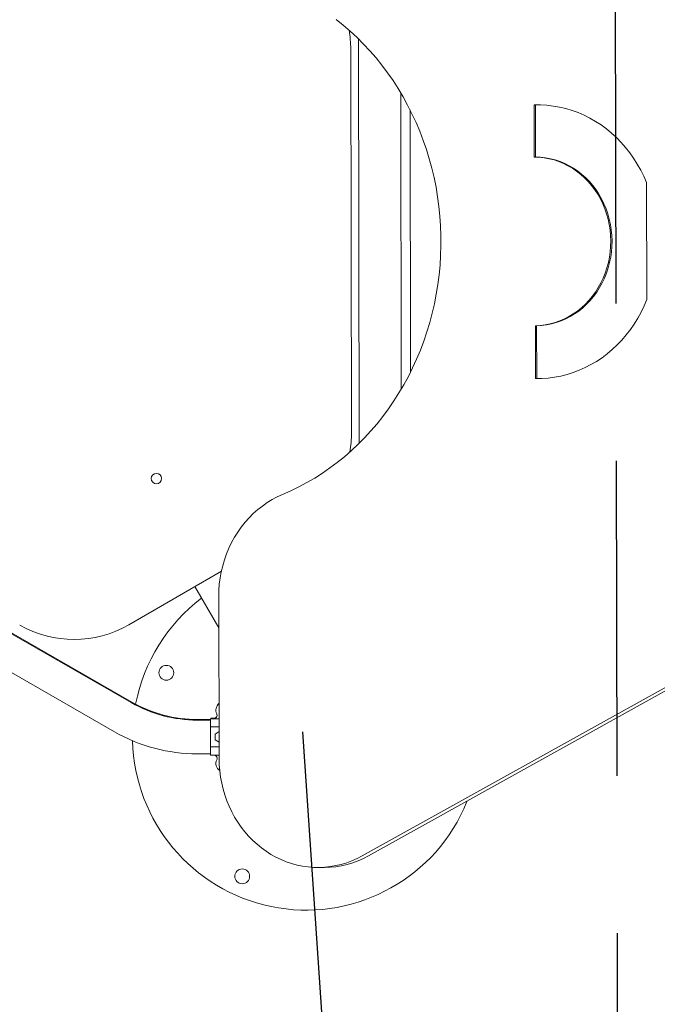
# Model space of a CAD drawing. Units: millimetres. Extents: x 3411 to 3648, y 1057 to 1423.
# Drawn here: x 3495 to 3501, y 1152 to 1162 of the extents above; entities that cross this region are included whole.
import ezdxf

# ---------------------------------------------------------------- set-up
doc = ezdxf.new("R2010")
doc.units = ezdxf.units.MM
doc.linetypes.add('TRAZOS2', pattern=[9.525, 6.35, -3.175])
doc.layers.add('1', color=7, linetype='TRAZOS2')
doc.styles.get("Standard").update_dxf_attribs({"font": 'arial.ttf'})
doc.dimstyles.new('ISO-25', dxfattribs={"dimtxt": 2.5, "dimasz": 2.5, "dimexe": 1.25, "dimexo": 0.625, "dimtad": 1, "dimtxsty": 'Standard', "dimcen": 2.5, "dimadec": 0, "dimazin": 0, "dimtfac": 1, "dimtmove": 0, "dimatfit": 3, "dimfxl": 1, "dimarcsym": 0})

# ---------------------------------------------------------------- blocks, each defined once
blk = doc.blocks.new('*D65')
at = {"color": 0, "lineweight": -2, "transparency": 16777216}
for p, q in [((3472.8325, 1160.7205), (3472.8325, 1207.0419)), ((3557.5431, 1153.7034), (3557.5431, 1207.0419)), ((3476.1345, 1206.0419), (3554.2411, 1206.0419))]:
    blk.add_line(p, q, dxfattribs=at)
at = {"color": 0, "transparency": 16777216}
for points in [[(3476.1345, 1206.5923), (3476.1345, 1205.4916), (3472.8325, 1206.0419)], [(3554.2411, 1206.5923), (3554.2411, 1205.4916), (3557.5431, 1206.0419)]]:
    blk.add_solid(points, dxfattribs=at)
at = {"layer": 'Defpoints', "color": 0, "transparency": 16777216}
for p in [(3557.5431, 1206.0419), (3472.8325, 1159.7205), (3557.5431, 1152.7034)]:
    blk.add_point(p, dxfattribs=at)
at = {"color": 0, "transparency": 16777216, "insert": (3515.1878, 1209.6693), "char_height": 3.5, "attachment_point": 5}
blk.add_mtext('8,47 m.', dxfattribs=at)
blk = doc.blocks.new('*D67')
at = {"color": 0, "lineweight": -2, "transparency": 16777216}
for p, q in [((3452.9222, 1160.7114), (3452.9222, 1218.8705)), ((3572.5385, 1153.6836), (3572.5385, 1218.8705)), ((3456.2242, 1217.8705), (3569.2365, 1217.8705))]:
    blk.add_line(p, q, dxfattribs=at)
at = {"color": 0, "transparency": 16777216}
for points in [[(3456.2242, 1218.4208), (3456.2242, 1217.3201), (3452.9222, 1217.8705)], [(3569.2365, 1218.4208), (3569.2365, 1217.3201), (3572.5385, 1217.8705)]]:
    blk.add_solid(points, dxfattribs=at)
at = {"layer": 'Defpoints', "color": 0, "transparency": 16777216}
for p in [(3572.5385, 1217.8705), (3452.9222, 1159.7114), (3572.5385, 1152.6836)]:
    blk.add_point(p, dxfattribs=at)
at = {"color": 0, "transparency": 16777216, "insert": (3512.7304, 1221.4978), "char_height": 3.5, "attachment_point": 5}
blk.add_mtext('11,96 m.', dxfattribs=at)
blk = doc.blocks.new('*D68')
at = {"color": 0, "lineweight": -2, "transparency": 16777216}
for p, q in [((3537.5265, 1200.4934), (3418.4119, 1200.4934)), ((3419.4119, 1197.1914), (3419.4119, 1129.8682)), ((3550.1171, 1126.5662), (3418.4119, 1126.5662))]:
    blk.add_line(p, q, dxfattribs=at)
at = {"color": 0, "transparency": 16777216}
for points in [[(3418.8616, 1197.1914), (3419.9622, 1197.1914), (3419.4119, 1200.4934)], [(3418.8616, 1129.8682), (3419.9622, 1129.8682), (3419.4119, 1126.5662)]]:
    blk.add_solid(points, dxfattribs=at)
at = {"layer": 'Defpoints', "color": 0, "transparency": 16777216}
for p in [(3538.5265, 1200.4934), (3419.4119, 1126.5662), (3551.1171, 1126.5662)]:
    blk.add_point(p, dxfattribs=at)
at = {"color": 0, "transparency": 16777216, "insert": (3415.7846, 1163.5298), "char_height": 3.5, "attachment_point": 5, "rotation": 90}
blk.add_mtext('7,39 m.', dxfattribs=at)
blk = doc.blocks.new('*D59')
at = {"color": 0, "lineweight": -2, "transparency": 16777216}
for p, q in [((3497.598, 1154.7364), (3498.6481, 1139.272)), ((3500.3418, 1114.3285), (3498.8718, 1135.9775))]:
    blk.add_line(p, q, dxfattribs=at)
at = {"color": 0, "transparency": 16777216}
blk.add_solid([(3499.4209, 1136.0148), (3498.3227, 1135.9403), (3498.6481, 1139.272)], dxfattribs=at)
at = {"layer": 'Defpoints', "color": 0, "transparency": 16777216}
for p in [(3497.598, 1154.7364), (3498.6481, 1139.272)]:
    blk.add_point(p, dxfattribs=at)
at = {"color": 0, "transparency": 16777216, "insert": (3503.3377, 1123.7516), "char_height": 3.5, "attachment_point": 5, "rotation": 273.88454}
blk.add_mtext('1,50 m.', dxfattribs=at)

msp = doc.modelspace()

# ---------------------------------------------------------------- linework, layer by layer
at = {"color": 3, "linetype": 'Continuous', "lineweight": 15}
for p, q in [((3498.1649, 1161.7254), (3498.1697, 1157.6458)), ((3498.0932, 1157.7537), (3498.0859, 1161.622)), ((3498.593, 1158.1887), (3498.5895, 1161.1832)), ((3498.6845, 1161.01), (3498.6894, 1158.3657)), ((3499.9376, 1160.5333), (3499.9362, 1161.0603)), ((3499.949, 1161.0603), (3499.9362, 1161.0603)), ((3499.949, 1161.0603), (3499.9746, 1161.0608)), ((3499.9503, 1160.5334), (3499.949, 1161.0603)), ((3499.9503, 1160.5334), (3499.9376, 1160.5333)), ((3501.0695, 1160.2763), (3501.0726, 1159.096)), ((3499.9497, 1158.2992), (3499.9483, 1158.8332)), ((3499.9611, 1158.8332), (3499.9483, 1158.8332)), ((3499.9625, 1158.2993), (3499.9611, 1158.8332)), ((3495.8726, 1155.0306), (3490.1483, 1158.3159)), ((3495.8765, 1155.0364), (3490.1523, 1158.3216)), ((3499.9625, 1158.2993), (3499.9497, 1158.2992)), ((3499.9785, 1158.2991), (3499.9625, 1158.2993)), ((3489.979, 1158.021), (3495.7033, 1154.7357)), ((3495.8469, 1155.8154), (3496.7815, 1156.3573)), ((3496.5134, 1156.2019), (3496.7549, 1155.7854)), ((3496.7583, 1154.4646), (3496.7541, 1156.098)), ((3502.6817, 1155.9752), (3498.2014, 1153.4844)), ((3502.7455, 1155.9753), (3498.2652, 1153.4846)), ((3496.6703, 1154.8545), (3496.538, 1154.8542)), ((3496.6702, 1154.8603), (3496.542, 1154.8599)), ((3496.6702, 1154.8678), (3496.7037, 1154.8679)), ((3496.6702, 1154.8677), (3496.6702, 1154.8677)), ((3496.6702, 1154.8677), (3496.6703, 1154.8545)), ((3496.6742, 1154.8736), (3496.7077, 1154.8737)), ((3496.6742, 1154.8678), (3496.6742, 1154.8736)), ((3496.6742, 1154.8734), (3496.6742, 1154.8678)), ((3496.6742, 1154.8734), (3496.6742, 1154.8734)), ((3496.7037, 1154.8679), (3496.7573, 1154.868)), ((3496.7077, 1154.8737), (3496.7224, 1154.8737)), ((3496.671, 1154.5895), (3496.6705, 1154.7795)), ((3496.6755, 1154.7845), (3496.7575, 1154.7847)), ((3496.7576, 1154.7377), (3496.7179, 1154.7133)), ((3496.7179, 1154.7133), (3496.7196, 1154.6533)), ((3496.7196, 1154.6533), (3496.7579, 1154.6326)), ((3496.758, 1154.5847), (3496.676, 1154.5845)), ((3496.5389, 1154.5142), (3496.6712, 1154.5145)), ((3496.6712, 1154.5012), (3496.7046, 1154.5013)), ((3496.6712, 1154.5012), (3496.6712, 1154.501)), ((3496.6712, 1154.501), (3496.7047, 1154.5011)), ((3496.7046, 1154.5013), (3496.7582, 1154.5014)), ((3497.7565, 1153.3671), (3497.8204, 1153.3673))]:
    msp.add_line(p, q, dxfattribs=at)
at = {"color": 3, "linetype": 'Continuous', "lineweight": 15, "flags": 128}
for points in [[(3497.3981, 1157.13), (3497.4812, 1157.1665), (3497.563, 1157.2063), (3497.6435, 1157.2494), (3497.7225, 1157.2956), (3497.7999, 1157.345), (3497.8757, 1157.3974), (3497.9497, 1157.4528), (3498.0218, 1157.5112), (3498.092, 1157.5724), (3498.1601, 1157.6364), (3498.2261, 1157.703), (3498.2898, 1157.7723), (3498.3512, 1157.844), (3498.4103, 1157.9182), (3498.4669, 1157.9947), (3498.5209, 1158.0734), (3498.5723, 1158.1542), (3498.621, 1158.237), (3498.667, 1158.3217), (3498.7102, 1158.4082), (3498.7505, 1158.4964), (3498.7879, 1158.5861), (3498.8224, 1158.6773), (3498.8538, 1158.7698), (3498.8822, 1158.8635), (3498.9075, 1158.9582), (3498.9296, 1159.054), (3498.9487, 1159.1505), (3498.9645, 1159.2477), (3498.9772, 1159.3455), (3498.9866, 1159.4438), (3498.9928, 1159.5424), (3498.9958, 1159.6411), (3498.9955, 1159.7399), (3498.9921, 1159.8387), (3498.9853, 1159.9372), (3498.9754, 1160.0354), (3498.9622, 1160.1332), (3498.9459, 1160.2303), (3498.9264, 1160.3267), (3498.9037, 1160.4223), (3498.8779, 1160.517), (3498.849, 1160.6105), (3498.8171, 1160.7028), (3498.7822, 1160.7938), (3498.7444, 1160.8834), (3498.7036, 1160.9713), (3498.6599, 1161.0576), (3498.6135, 1161.1421), (3498.5644, 1161.2246), (3498.5125, 1161.3052), (3498.4581, 1161.3836), (3498.4011, 1161.4598), (3498.3417, 1161.5337), (3498.2799, 1161.6051), (3498.2158, 1161.674), (3498.1495, 1161.7403), (3498.081, 1161.804), (3498.0105, 1161.8648), (3497.9381, 1161.9228)], [(3499.9362, 1161.0603), (3500.0006, 1161.0604), (3500.0649, 1161.0568), (3500.129, 1161.0493), (3500.1926, 1161.0381), (3500.2556, 1161.0232), (3500.3177, 1161.0045), (3500.3789, 1160.9822), (3500.4389, 1160.9563), (3500.4976, 1160.9269), (3500.5547, 1160.8941), (3500.6102, 1160.858), (3500.6639, 1160.8186), (3500.7156, 1160.7761), (3500.7652, 1160.7306), (3500.8125, 1160.6823), (3500.8574, 1160.6312), (3500.8997, 1160.5776), (3500.9394, 1160.5215), (3500.9763, 1160.4632), (3501.0104, 1160.4028), (3501.0415, 1160.3404), (3501.0695, 1160.2763)], [(3499.9483, 1158.8332), (3499.9985, 1158.8356), (3500.0484, 1158.8416), (3500.0978, 1158.8512), (3500.1466, 1158.8644), (3500.1944, 1158.881), (3500.2412, 1158.9011), (3500.2867, 1158.9244), (3500.3308, 1158.9511), (3500.3731, 1158.9808), (3500.4137, 1159.0135), (3500.4522, 1159.0491), (3500.4885, 1159.0874), (3500.5224, 1159.1282), (3500.5539, 1159.1713), (3500.5828, 1159.2167), (3500.609, 1159.264), (3500.6323, 1159.3132), (3500.6526, 1159.3639), (3500.6699, 1159.4159), (3500.6841, 1159.4691), (3500.6951, 1159.5232), (3500.7029, 1159.578), (3500.7075, 1159.6333), (3500.7088, 1159.6887), (3500.7068, 1159.7442), (3500.7015, 1159.7993), (3500.693, 1159.854), (3500.6813, 1159.908), (3500.6665, 1159.961), (3500.6485, 1160.0128), (3500.6275, 1160.0632), (3500.6036, 1160.112), (3500.5769, 1160.1589), (3500.5474, 1160.2039), (3500.5154, 1160.2466), (3500.4809, 1160.2869), (3500.4441, 1160.3247), (3500.4051, 1160.3597), (3500.3642, 1160.3918), (3500.3215, 1160.4209), (3500.2771, 1160.4469), (3500.2313, 1160.4697), (3500.1843, 1160.489), (3500.1362, 1160.505), (3500.0873, 1160.5174), (3500.0377, 1160.5263), (3499.9877, 1160.5316), (3499.9376, 1160.5333)], [(3499.9611, 1158.8332), (3500.0112, 1158.8356), (3500.0611, 1158.8416), (3500.1106, 1158.8512), (3500.1593, 1158.8644), (3500.2072, 1158.881), (3500.254, 1158.9011), (3500.2995, 1158.9245), (3500.3435, 1158.9511), (3500.3859, 1158.9808), (3500.4264, 1159.0135), (3500.4649, 1159.0491), (3500.5012, 1159.0874), (3500.5352, 1159.1282), (3500.5667, 1159.1714), (3500.5956, 1159.2167), (3500.6217, 1159.2641), (3500.645, 1159.3132), (3500.6654, 1159.3639), (3500.6827, 1159.416), (3500.6969, 1159.4692), (3500.7079, 1159.5233), (3500.7157, 1159.5781), (3500.7203, 1159.6333), (3500.7215, 1159.6888), (3500.7196, 1159.7442), (3500.7143, 1159.7994), (3500.7058, 1159.854), (3500.6941, 1159.908), (3500.6792, 1159.961), (3500.6613, 1160.0128), (3500.6403, 1160.0632), (3500.6164, 1160.112), (3500.5896, 1160.159), (3500.5602, 1160.2039), (3500.5281, 1160.2466), (3500.4937, 1160.2869), (3500.4569, 1160.3247), (3500.4179, 1160.3597), (3500.377, 1160.3918), (3500.3342, 1160.421), (3500.2899, 1160.447), (3500.2441, 1160.4697), (3500.197, 1160.4891), (3500.149, 1160.505), (3500.1, 1160.5175), (3500.0505, 1160.5264), (3500.0005, 1160.5317), (3499.9503, 1160.5334)], [(3501.0726, 1159.096), (3501.0452, 1159.0317), (3501.0148, 1158.9692), (3500.9814, 1158.9085), (3500.9452, 1158.8498), (3500.9061, 1158.7934), (3500.8644, 1158.7394), (3500.8201, 1158.6879), (3500.7734, 1158.6391), (3500.7244, 1158.5931), (3500.6733, 1158.55), (3500.6202, 1158.5101), (3500.5652, 1158.4733), (3500.5085, 1158.4398), (3500.4503, 1158.4097), (3500.3907, 1158.3831), (3500.3299, 1158.3601), (3500.268, 1158.3406), (3500.2054, 1158.3248), (3500.142, 1158.3128), (3500.0782, 1158.3045), (3500.014, 1158.3), (3499.9497, 1158.2992)], [(3496.7541, 1156.098), (3496.7556, 1156.1615), (3496.7604, 1156.2248), (3496.7685, 1156.2877), (3496.7799, 1156.35), (3496.7945, 1156.4114), (3496.8123, 1156.4718), (3496.8332, 1156.531), (3496.8572, 1156.5887), (3496.8842, 1156.6448), (3496.914, 1156.699), (3496.9466, 1156.7513), (3496.9819, 1156.8014), (3497.0198, 1156.8492), (3497.0601, 1156.8945), (3497.1027, 1156.9371), (3497.1475, 1156.977), (3497.1942, 1157.0139), (3497.2428, 1157.0477), (3497.2931, 1157.0785), (3497.345, 1157.1059), (3497.3981, 1157.13)], [(3496.7569, 1155.0222), (3496.7461, 1155.0102), (3496.7421, 1155.0045)], [(3496.6705, 1154.7795), (3496.6704, 1154.7938), (3496.6704, 1154.8073), (3496.6704, 1154.82), (3496.6703, 1154.8317), (3496.6703, 1154.8424), (3496.6703, 1154.8521), (3496.6703, 1154.8605), (3496.6702, 1154.8678)], [(3496.6712, 1154.5012), (3496.6712, 1154.5085), (3496.6712, 1154.5169), (3496.6711, 1154.5266), (3496.6711, 1154.5373), (3496.6711, 1154.549), (3496.671, 1154.5617), (3496.671, 1154.5752), (3496.671, 1154.5895)], [(3498.2014, 1153.4844), (3498.1505, 1153.4581), (3498.0983, 1153.4349), (3498.045, 1153.4151), (3497.9907, 1153.3986), (3497.9358, 1153.3856), (3497.8802, 1153.376), (3497.8242, 1153.3699), (3497.768, 1153.3672), (3497.7118, 1153.3681), (3497.6557, 1153.3725), (3497.5999, 1153.3804), (3497.5446, 1153.3918), (3497.49, 1153.4066), (3497.4362, 1153.4248), (3497.3834, 1153.4463), (3497.3318, 1153.4711), (3497.2816, 1153.499), (3497.2328, 1153.5301), (3497.1857, 1153.5641), (3497.1405, 1153.601), (3497.0972, 1153.6407), (3497.056, 1153.683), (3497.017, 1153.7279), (3496.9804, 1153.775), (3496.9462, 1153.8244), (3496.9146, 1153.8759), (3496.8857, 1153.9292), (3496.8596, 1153.9843), (3496.8363, 1154.0409), (3496.8159, 1154.0988), (3496.7986, 1154.158), (3496.7843, 1154.2181), (3496.7731, 1154.279), (3496.765, 1154.3405), (3496.7601, 1154.4024), (3496.7583, 1154.4646)], [(3499.2273, 1153.9593), (3499.2583, 1154.0314), (3499.261, 1154.0382)]]:
    msp.add_lwpolyline(points, dxfattribs=at)
at = {"color": 3, "linetype": 'Continuous', "lineweight": 15}
for centre, radius in [((3496.1258, 1157.2909), 0.0525), ((3496.2261, 1155.3315), 0.075), ((3496.9912, 1153.2774), 0.075)]:
    msp.add_circle(centre, radius, dxfattribs=at)
for centre, radius, start, end in [((3496.9859, 1161.6199), 1.1, 0.10803, 10.22315), ((3496.9932, 1157.7517), 1.1, 349.86538, 0.10803), ((3497.6357, 1154.687), 1.75, 127.03303, 169.22011), ((3495.2951, 1156.767), 1.1, 240.10803, 300.10803), ((3496.5346, 1156.1842), 1.33, 240.148, 270.148), ((3496.5386, 1156.1899), 1.33, 240.14813, 270.14813), ((3496.8102, 1154.9533), 0.0852, 128.74405, 206.00829), ((3496.7036, 1154.9013), 0.0334, 270.148, 26.00829), ((3496.7076, 1154.9071), 0.0334, 270.14813, 319.41034), ((3496.7036, 1154.9012), 0.0334, 340.30921, 26.01711), ((3496.6755, 1154.7795), 0.005, 90.148, 180.148), ((3496.5346, 1156.1842), 1.67, 240.148, 270.148), ((3497.6357, 1154.687), 1.75, 181.37045, 335.4284), ((3496.676, 1154.5895), 0.005, 180.148, 270.148), ((3496.7047, 1154.4678), 0.0334, 334.28771, 90.148), ((3496.7048, 1154.4677), 0.0334, 13.27672, 90.15682), ((3496.8116, 1154.4164), 0.0852, 154.28771, 236.43505), ((3497.8162, 1154.2854), 0.9181, 270.26077, 299.2784)]:
    msp.add_arc(centre, radius, start, end, dxfattribs=at)
for points, knots in [([(3496.2632, 1164.6831), (3496.2188, 1164.657), (3496.132, 1164.6059), (3496.0055, 1164.5315), (3495.8853, 1164.4608), (3495.7707, 1164.3934), (3495.6611, 1164.3289), (3495.5364, 1164.2556), (3495.398, 1164.1741), (3495.2463, 1164.0849), (3495.0953, 1163.996), (3494.9424, 1163.9061), (3494.7846, 1163.8132), (3494.6222, 1163.7177), (3494.4531, 1163.6182), (3494.2777, 1163.515), (3494.0969, 1163.4087), (3493.9117, 1163.2997), (3493.723, 1163.1886), (3493.5317, 1163.0761), (3493.3401, 1162.9634), (3493.149, 1162.851), (3492.9595, 1162.7394), (3492.7711, 1162.6286), (3492.5761, 1162.5139), (3492.3747, 1162.3954), (3492.1669, 1162.2732), (3491.9609, 1162.152), (3491.7564, 1162.0317), (3491.5531, 1161.912), (3491.3506, 1161.7929), (3491.1492, 1161.6744), (3490.967, 1161.5672), (3490.8034, 1161.471), (3490.6586, 1161.3858), (3490.5123, 1161.2997), (3490.3646, 1161.2128), (3490.2288, 1161.1329), (3490.1053, 1161.0603), (3489.995, 1160.9954), (3489.8997, 1160.9393), (3489.8201, 1160.8925), (3489.7566, 1160.8551), (3489.6939, 1160.8182), (3489.654, 1160.7947), (3489.634, 1160.783)], [0, 0, 0, 0, 0.019542, 0.038228, 0.056192, 0.073554, 0.09042, 0.106886, 0.132136, 0.156837, 0.181182, 0.207044, 0.232857, 0.258842, 0.285233, 0.312069, 0.339311, 0.366909, 0.394795, 0.422891, 0.451112, 0.478861, 0.506547, 0.534071, 0.561371, 0.592172, 0.622817, 0.653381, 0.683928, 0.714516, 0.745193, 0.775966, 0.806679, 0.828184, 0.849591, 0.870985, 0.892496, 0.914249, 0.930418, 0.946735, 0.962923, 0.972306, 0.981564, 0.990752, 1, 1, 1, 1]), ([(3496.3393, 1164.5538), (3496.2949, 1164.5277), (3496.208, 1164.4766), (3496.0816, 1164.4022), (3495.9613, 1164.3315), (3495.8467, 1164.2641), (3495.7371, 1164.1996), (3495.6125, 1164.1263), (3495.474, 1164.0448), (3495.3224, 1163.9556), (3495.1714, 1163.8667), (3495.0185, 1163.7768), (3494.8606, 1163.6839), (3494.6982, 1163.5884), (3494.5291, 1163.4889), (3494.3538, 1163.3857), (3494.173, 1163.2794), (3493.9877, 1163.1704), (3493.799, 1163.0594), (3493.6078, 1162.9468), (3493.4161, 1162.8341), (3493.2251, 1162.7217), (3493.0355, 1162.6102), (3492.8472, 1162.4993), (3492.6521, 1162.3846), (3492.4507, 1162.2661), (3492.243, 1162.1439), (3492.037, 1162.0227), (3491.8325, 1161.9024), (3491.6291, 1161.7827), (3491.4266, 1161.6636), (3491.2253, 1161.5451), (3491.0431, 1161.438), (3490.8794, 1161.3417), (3490.7347, 1161.2565), (3490.5884, 1161.1705), (3490.4406, 1161.0835), (3490.3049, 1161.0036), (3490.1814, 1160.931), (3490.0711, 1160.8661), (3489.9758, 1160.8101), (3489.8962, 1160.7632), (3489.8327, 1160.7258), (3489.7699, 1160.6889), (3489.73, 1160.6655), (3489.71, 1160.6537)], [0, 0, 0, 0, 0.019542, 0.038228, 0.056192, 0.073554, 0.09042, 0.106886, 0.132135, 0.156837, 0.181182, 0.207044, 0.232857, 0.258842, 0.285233, 0.312069, 0.339312, 0.366909, 0.394794, 0.422891, 0.451112, 0.478861, 0.506547, 0.534071, 0.56137, 0.592172, 0.622818, 0.653381, 0.683928, 0.714515, 0.745193, 0.775966, 0.806679, 0.828184, 0.849591, 0.870984, 0.892496, 0.914249, 0.930419, 0.946735, 0.962923, 0.972305, 0.981563, 0.990752, 1, 1, 1, 1])]:
    msp.add_open_spline(points, degree=3, knots=knots, dxfattribs=at)
at = {"layer": '1', "ltscale": 0.5}
msp.add_line((3500.8082, 1135.2433), (3500.716, 1184.1489), dxfattribs=at)

# ---------------------------------------------------------------- dimensions: what is measured, and where the dimension line sits
for base, p1, p2, picture, middle in [((3572.5385, 1217.8705), (3452.9222, 1159.7114), (3572.5385, 1152.6836), '*D67', (3512.7304, 1221.4978)), ((3557.5431, 1206.0419), (3472.8325, 1159.7205), (3557.5431, 1152.7034), '*D65', (3515.1878, 1209.6693))]:
    dim = msp.add_linear_dim(base=base, p1=p1, p2=p2, dimstyle='ISO-25', override={"dimtxt": 3.5, "dimasz": 3.302, "dimexe": 1, "dimexo": 1, "dimgap": 1.524, "dimlfac": 0.1, "dimzin": 0, "dimpost": ' m.', "dimadec": 2, "dimtzin": 0})
    dim.commit()
    dim.dimension.update_dxf_attribs({"geometry": picture, "text_midpoint": middle})
dim = msp.add_linear_dim(base=(3419.4119, 1126.5662), p1=(3538.5265, 1200.4934), p2=(3551.1171, 1126.5662), angle=90, dimstyle='ISO-25', override={"dimtxt": 3.5, "dimasz": 3.302, "dimexe": 1, "dimexo": 1, "dimgap": 1.524, "dimlfac": 0.1, "dimzin": 0, "dimpost": ' m.', "dimadec": 2, "dimtzin": 0})
dim.commit()
dim.dimension.update_dxf_attribs({"geometry": '*D68', "text_midpoint": (3415.7846, 1163.5298)})
dim = msp.add_radius_dim(center=(3497.598, 1154.7364), mpoint=(3498.6481, 1139.272), text='1,50 m.', dimstyle='ISO-25', override={"dimtxt": 3.5, "dimasz": 3.302, "dimexe": 1, "dimexo": 1, "dimgap": 1.524, "dimlfac": 0.1, "dimzin": 0, "dimpost": ' m.', "dimadec": 2, "dimtzin": 0})
dim.commit()
dim.dimension.update_dxf_attribs({"geometry": '*D59', "text_midpoint": (3503.3377, 1123.7516)})

doc.saveas('drawing.dxf')
